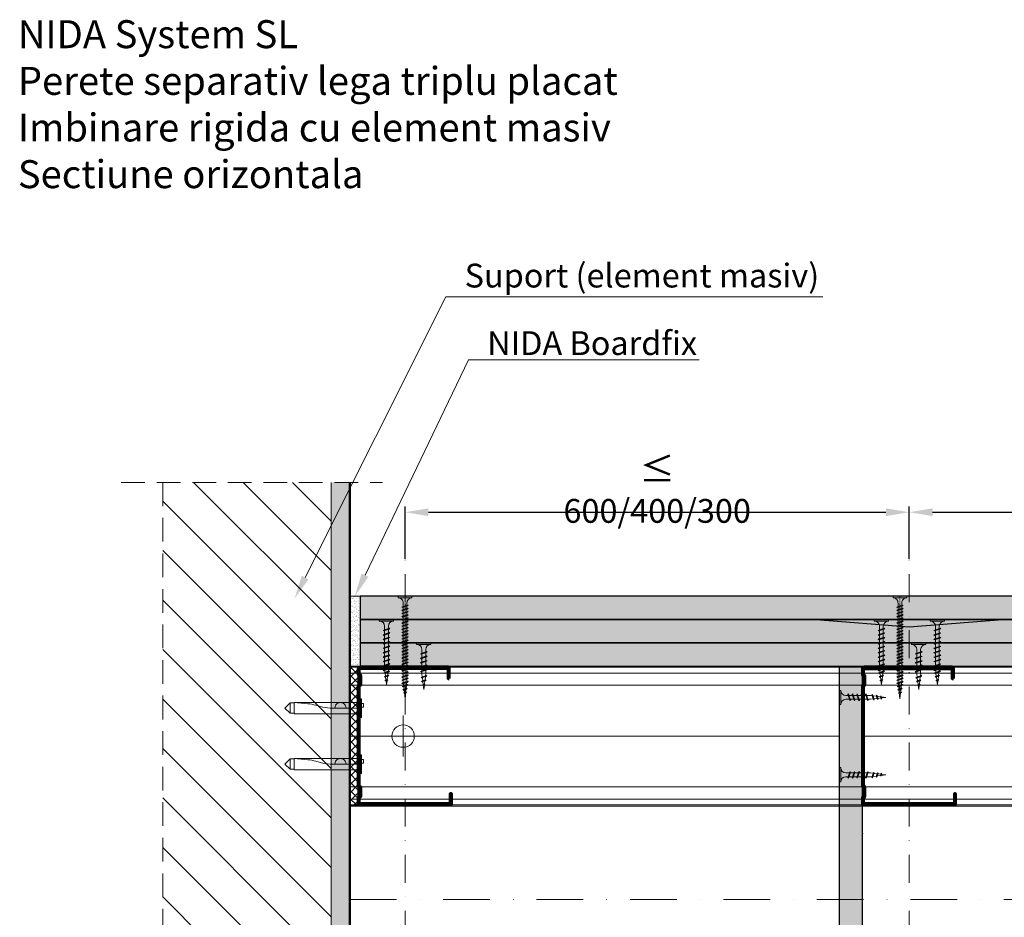
# Model space of a CAD drawing. Units: inches. Extents: x -63752 to 84410, y -23869 to 7399.
# Drawn here: x -49994 to -49466, y -5417 to -4936 of the extents above; entities that cross this region are included whole.
import ezdxf
from ezdxf import colors
from ezdxf.entities.mleader import LeaderData, LeaderLine
from ezdxf.math import Vec2, Vec3

# ---------------------------------------------------------------- set-up
doc = ezdxf.new("R2010")
doc.units = ezdxf.units.IN
doc.header["$MEASUREMENT"] = 0
for name, pattern in [('AUSGEZOGEN', [0]), ('DASHDOT', [1, 0.5, -0.25, 0, -0.25]), ('DASHED', [19.05, 12.7, -6.35])]:
    doc.linetypes.add(name, pattern=pattern)
doc.layers.get('0').update_dxf_attribs({"color": 255})
for name, color, linetype, lineweight in [('S_AXE', 103, 'DASHDOT', 13), ('S_BETON', 252, 'Continuous', 50), ('S_IZOLATIE', 50, 'Continuous', 15), ('S_PIESA 2', 11, 'Continuous', 30), ('S_PLACI NIDA', 1, 'Continuous', 30), ('S_PROFIL 1', 170, 'Continuous', 70), ('S_PROFIL 2', 252, 'Continuous', 70), ('S_SURUBURI DIBLURI', 30, 'Continuous', 18), ('S_TEXT', 255, 'Continuous', 13)]:
    doc.layers.add(name, color=color, linetype=linetype, lineweight=lineweight)
doc.styles.add('1_5 RUBRIK', font='txt', dxfattribs={"height": 12.75})
doc.linetypes.add('BATTING', pattern='A,0.0001,-0.1,[134,ltypeshp.shx,S=0.1,R=0,X=-0.1,Y=0],-0.2,[134,ltypeshp.shx,S=0.1,R=180,X=0.1,Y=0],-0.1', length=0.4001)
doc.dimstyles.new('1_5 DIM', dxfattribs={"dimscale": 5, "dimtxt": 12.75, "dimasz": 2.5, "dimexe": 0.6, "dimexo": 3, "dimgap": 1, "dimtad": 1, "dimzin": 9, "dimdsep": 46, "dimtxsty": '1_5 RUBRIK', "dimcen": 0, "dimdle": 0.025, "dimclrt": 256, "dimazin": 2, "dimtfac": 1, "dimtmove": 1, "dimatfit": 1, "dimfxl": 5, "dimfxlon": 1, "dimtolj": 1, "dimtzin": 9, "dimarcsym": 0})

# ---------------------------------------------------------------- blocks, each defined once
blk = doc.blocks.new('AF 212x25')
at = {"layer": 'S_SURUBURI DIBLURI', "linetype": 'AUSGEZOGEN', "lineweight": 13}
for p, q in [((64435.2, -14724.2), (64436.11, -14724.2)), ((64435.2, -14731.84), (64435.2, -14724.2)), ((64436.11, -14724.2), (64436.11, -14731.84)), ((64436.11, -14724.31), (64436.11, -14724.2)), ((64438.85, -14727.05), (64451.98, -14727.05)), ((64439.91, -14729.54), (64440.88, -14726.67)), ((64440.17, -14729.9), (64441.09, -14726.25)), ((64441.35, -14726.6), (64440.39, -14729.47)), ((64441.09, -14726.25), (64440.88, -14726.67)), ((64441.09, -14726.25), (64441.35, -14726.6)), ((64441.2, -14727.05), (64443.12, -14727.05)), ((64442.28, -14729.54), (64443.25, -14726.67)), ((64442.55, -14729.9), (64443.46, -14726.25)), ((64443.73, -14726.6), (64442.76, -14729.47)), ((64443.46, -14726.25), (64443.25, -14726.67)), ((64443.46, -14726.25), (64443.73, -14726.6)), ((64444.66, -14729.54), (64445.62, -14726.67)), ((64444.92, -14729.9), (64445.83, -14726.25)), ((64446.1, -14726.6), (64445.14, -14729.47)), ((64445.83, -14726.25), (64445.62, -14726.67)), ((64445.83, -14726.25), (64446.1, -14726.6)), ((64445.95, -14727.05), (64447.87, -14727.05)), ((64447.03, -14729.54), (64448, -14726.67)), ((64447.29, -14729.9), (64448.21, -14726.25)), ((64448.47, -14726.6), (64447.51, -14729.47)), ((64448.21, -14726.25), (64448, -14726.67)), ((64448.21, -14726.25), (64448.47, -14726.6)), ((64449.4, -14729.54), (64450.37, -14726.67)), ((64449.67, -14729.9), (64450.58, -14726.25)), ((64450.85, -14726.6), (64449.88, -14729.47)), ((64450.58, -14726.25), (64450.37, -14726.67)), ((64450.58, -14726.25), (64450.85, -14726.6)), ((64452.9, -14728.99), (64451.86, -14729.12)), ((64451.98, -14727.05), (64453.49, -14727.24)), ((64452.78, -14729.35), (64453.57, -14726.99)), ((64453.78, -14726.57), (64453.04, -14729.71)), ((64453.26, -14729.27), (64454.05, -14726.92)), ((64455.14, -14728.71), (64453.37, -14728.93)), ((64453.78, -14726.57), (64453.57, -14726.99)), ((64453.78, -14726.57), (64454.05, -14726.92)), ((64453.92, -14727.29), (64455.55, -14727.5)), ((64455.61, -14727.32), (64455.07, -14728.92)), ((64455.34, -14729.28), (64455.07, -14728.92)), ((64455.34, -14729.28), (64455.82, -14726.91)), ((64455.34, -14729.28), (64455.55, -14728.84)), ((64456.08, -14727.26), (64455.55, -14728.84)), ((64455.82, -14726.91), (64455.61, -14727.32)), ((64455.62, -14728.65), (64457.39, -14728.43)), ((64455.82, -14726.91), (64456.08, -14727.26)), ((64455.99, -14727.55), (64457.61, -14727.75)), ((64457.37, -14728.49), (64457.66, -14727.63)), ((64457.63, -14728.85), (64457.37, -14728.49)), ((64457.63, -14728.85), (64457.86, -14727.21)), ((64457.63, -14728.85), (64457.84, -14728.42)), ((64457.86, -14727.21), (64457.66, -14727.63)), ((64458.13, -14727.56), (64457.84, -14728.42)), ((64457.86, -14727.21), (64458.13, -14727.56)), ((64460.2, -14728.08), (64457.86, -14728.37)), ((64458.05, -14727.81), (64460.2, -14728.08)), ((64438.85, -14729.1), (64451.98, -14729.1)), ((64440.17, -14729.9), (64439.91, -14729.54)), ((64440.17, -14729.9), (64440.39, -14729.47)), ((64440.51, -14729.1), (64442.43, -14729.1)), ((64442.55, -14729.9), (64442.28, -14729.54)), ((64442.55, -14729.9), (64442.76, -14729.47)), ((64444.92, -14729.9), (64444.66, -14729.54)), ((64444.92, -14729.9), (64445.14, -14729.47)), ((64445.26, -14729.1), (64447.18, -14729.1)), ((64447.29, -14729.9), (64447.03, -14729.54)), ((64447.29, -14729.9), (64447.51, -14729.47)), ((64449.67, -14729.9), (64449.4, -14729.54)), ((64449.67, -14729.9), (64449.88, -14729.47)), ((64453.04, -14729.71), (64452.78, -14729.35)), ((64453.04, -14729.71), (64453.26, -14729.27))]:
    blk.add_line(p, q, dxfattribs=at)
at = {"layer": 'S_SURUBURI DIBLURI', "linetype": 'Continuous', "lineweight": 0}
blk.add_line((64436.11, -14731.84), (64435.2, -14731.84), dxfattribs=at)
at = {"layer": 'S_SURUBURI DIBLURI', "linetype": 'AUSGEZOGEN', "lineweight": 13}
for centre, start, end in [((64438.85, -14724.31), 180, 270), ((64438.85, -14731.84), 90, 180)]:
    blk.add_arc(centre, 2.74, start, end, dxfattribs=at)
blk = doc.blocks.new('AF 212x35')
at = {"layer": 'S_SURUBURI DIBLURI', "linetype": 'AUSGEZOGEN', "lineweight": 13}
for p, q in [((64435.2, -14672.37), (64436.11, -14672.37)), ((64435.2, -14680.01), (64435.2, -14672.37)), ((64436.11, -14672.37), (64436.11, -14680.01)), ((64436.11, -14672.48), (64436.11, -14672.37)), ((64438.85, -14675.22), (64454.99, -14675.22)), ((64439.91, -14677.71), (64440.88, -14674.84)), ((64440.17, -14678.07), (64441.09, -14674.42)), ((64441.35, -14674.77), (64440.39, -14677.64)), ((64441.09, -14674.42), (64440.88, -14674.84)), ((64441.09, -14674.42), (64441.35, -14674.77)), ((64441.2, -14675.22), (64443.12, -14675.22)), ((64442.28, -14677.71), (64443.25, -14674.84)), ((64442.55, -14678.07), (64443.46, -14674.42)), ((64443.73, -14674.77), (64442.76, -14677.64)), ((64443.46, -14674.42), (64443.25, -14674.84)), ((64443.46, -14674.42), (64443.73, -14674.77)), ((64444.66, -14677.71), (64445.62, -14674.84)), ((64444.92, -14678.07), (64445.83, -14674.42)), ((64446.1, -14674.77), (64445.14, -14677.64)), ((64445.83, -14674.42), (64445.62, -14674.84)), ((64445.83, -14674.42), (64446.1, -14674.77)), ((64445.95, -14675.22), (64447.87, -14675.22)), ((64447.03, -14677.71), (64448, -14674.84)), ((64447.29, -14678.07), (64448.21, -14674.42)), ((64448.47, -14674.77), (64447.51, -14677.64)), ((64448.21, -14674.42), (64448, -14674.84)), ((64448.21, -14674.42), (64448.47, -14674.77)), ((64449.4, -14677.71), (64450.37, -14674.84)), ((64449.67, -14678.07), (64450.58, -14674.42)), ((64450.85, -14674.77), (64449.88, -14677.64)), ((64450.58, -14674.42), (64450.37, -14674.84)), ((64450.58, -14674.42), (64450.85, -14674.77)), ((64450.69, -14675.22), (64452.61, -14675.22)), ((64451.78, -14677.71), (64452.74, -14674.84)), ((64452.04, -14678.07), (64452.95, -14674.42)), ((64453.22, -14674.77), (64452.25, -14677.64)), ((64452.95, -14674.42), (64452.74, -14674.84)), ((64452.95, -14674.42), (64453.22, -14674.77)), ((64454.15, -14677.71), (64455.12, -14674.84)), ((64454.41, -14678.07), (64455.32, -14674.42)), ((64455.59, -14674.77), (64454.63, -14677.64)), ((64455.32, -14674.42), (64455.12, -14674.84)), ((64455.32, -14674.42), (64455.59, -14674.77)), ((64455.44, -14675.22), (64457.36, -14675.22)), ((64456.52, -14677.71), (64457.49, -14674.84)), ((64456.78, -14678.07), (64457.7, -14674.42)), ((64457.96, -14674.77), (64457, -14677.64)), ((64457.7, -14674.42), (64457.49, -14674.84)), ((64457.7, -14674.42), (64457.96, -14674.77)), ((64457.81, -14675.22), (64459.73, -14675.22)), ((64458.9, -14677.71), (64459.86, -14674.84)), ((64459.16, -14678.07), (64460.07, -14674.42)), ((64460.34, -14674.77), (64459.37, -14677.64)), ((64460.07, -14674.42), (64459.86, -14674.84)), ((64460.07, -14674.42), (64460.34, -14674.77)), ((64460.19, -14675.22), (64461.98, -14675.22)), ((64461.27, -14677.71), (64462.23, -14674.84)), ((64461.53, -14678.07), (64462.44, -14674.42)), ((64462.71, -14674.77), (64461.75, -14677.64)), ((64461.98, -14675.22), (64463.49, -14675.41)), ((64462.44, -14674.42), (64462.23, -14674.84)), ((64462.44, -14674.42), (64462.71, -14674.77)), ((64462.78, -14677.52), (64463.57, -14675.16)), ((64463.78, -14674.74), (64463.04, -14677.88)), ((64463.26, -14677.44), (64464.05, -14675.09)), ((64463.78, -14674.74), (64463.57, -14675.16)), ((64463.78, -14674.74), (64464.05, -14675.09)), ((64463.92, -14675.46), (64465.55, -14675.67)), ((64465.61, -14675.49), (64465.07, -14677.09)), ((64465.34, -14677.45), (64465.82, -14675.08)), ((64466.08, -14675.43), (64465.55, -14677.01)), ((64465.82, -14675.08), (64465.61, -14675.49)), ((64465.82, -14675.08), (64466.08, -14675.43)), ((64465.99, -14675.72), (64467.61, -14675.92)), ((64467.37, -14676.66), (64467.66, -14675.8)), ((64467.63, -14677.02), (64467.86, -14675.38)), ((64467.86, -14675.38), (64467.66, -14675.8)), ((64468.13, -14675.73), (64467.84, -14676.59)), ((64467.86, -14675.38), (64468.13, -14675.73)), ((64468.05, -14675.98), (64470.2, -14676.25)), ((64438.85, -14677.27), (64454.3, -14677.27)), ((64440.17, -14678.07), (64439.91, -14677.71)), ((64440.17, -14678.07), (64440.39, -14677.64)), ((64440.51, -14677.27), (64442.43, -14677.27)), ((64442.55, -14678.07), (64442.28, -14677.71)), ((64442.55, -14678.07), (64442.76, -14677.64)), ((64444.92, -14678.07), (64444.66, -14677.71)), ((64444.92, -14678.07), (64445.14, -14677.64)), ((64445.26, -14677.27), (64447.18, -14677.27)), ((64447.29, -14678.07), (64447.03, -14677.71)), ((64447.29, -14678.07), (64447.51, -14677.64)), ((64449.67, -14678.07), (64449.4, -14677.71)), ((64449.67, -14678.07), (64449.88, -14677.64)), ((64450, -14677.27), (64451.92, -14677.27)), ((64452.04, -14678.07), (64451.78, -14677.71)), ((64452.04, -14678.07), (64452.25, -14677.64)), ((64454.41, -14678.07), (64454.15, -14677.71)), ((64454.41, -14678.07), (64454.63, -14677.64)), ((64454.75, -14677.27), (64456.67, -14677.27)), ((64456.78, -14678.07), (64456.52, -14677.71)), ((64456.78, -14678.07), (64457, -14677.64)), ((64457.12, -14677.27), (64459.04, -14677.27)), ((64459.16, -14678.07), (64458.9, -14677.71)), ((64459.16, -14678.07), (64459.37, -14677.64)), ((64459.5, -14677.27), (64461.42, -14677.27)), ((64461.53, -14678.07), (64461.27, -14677.71)), ((64461.53, -14678.07), (64461.75, -14677.64)), ((64462.9, -14677.16), (64461.86, -14677.29)), ((64463.04, -14677.88), (64462.78, -14677.52)), ((64463.04, -14677.88), (64463.26, -14677.44)), ((64465.14, -14676.88), (64463.37, -14677.1)), ((64465.34, -14677.45), (64465.07, -14677.09)), ((64465.34, -14677.45), (64465.55, -14677.01)), ((64465.62, -14676.82), (64467.39, -14676.6)), ((64467.63, -14677.02), (64467.37, -14676.66)), ((64467.63, -14677.02), (64467.84, -14676.59)), ((64470.2, -14676.25), (64467.86, -14676.54))]:
    blk.add_line(p, q, dxfattribs=at)
at = {"layer": 'S_SURUBURI DIBLURI', "linetype": 'Continuous', "lineweight": 0}
blk.add_line((64436.11, -14680.01), (64435.2, -14680.01), dxfattribs=at)
at = {"layer": 'S_SURUBURI DIBLURI', "linetype": 'AUSGEZOGEN', "lineweight": 13}
for centre, start, end in [((64438.85, -14672.48), 180, 270), ((64438.85, -14680.01), 90, 180)]:
    blk.add_arc(centre, 2.74, start, end, dxfattribs=at)
blk = doc.blocks.new('*D194')
at = {"layer": 'Defpoints', "color": 0, "transparency": 16777216}
for p in [(-48916.95, -5200.03), (-48916.95, -5257.53), (-49516.8, -5261.53)]:
    blk.add_point(p, dxfattribs=at)
at = {"layer": 'S_TEXT', "color": 0, "lineweight": -2, "transparency": 16777216}
for p, q in [((-49516.8, -5225.03), (-49516.8, -5197.03)), ((-49504.3, -5200.03), (-48929.45, -5200.03)), ((-48916.95, -5225.03), (-48916.95, -5197.03))]:
    blk.add_line(p, q, dxfattribs=at)
at = {"layer": 'S_TEXT', "color": 0, "transparency": 16777216}
for points in [[(-49504.3, -5197.94), (-49504.3, -5202.11), (-49516.8, -5200.03)], [(-48929.45, -5197.94), (-48929.45, -5202.11), (-48916.95, -5200.03)]]:
    blk.add_solid(points, dxfattribs=at)
at = {"layer": 'S_TEXT', "transparency": 16777216, "insert": (-49216.87, -5188.12), "char_height": 12.75, "attachment_point": 5, "style": '1_5 RUBRIK'}
blk.add_mtext('\\A1;600/400/300', dxfattribs=at)
blk = doc.blocks.new('Profil NIDA standard CW 75 -s')
at = {"layer": 'S_PROFIL 1'}
blk.add_lwpolyline([(144.06, 520.4), (138.76, 520.4, 0.414214), (138.06, 519.7), (138.06, 472.6, 0.414214), (139.06, 471.6), (142.06, 471.6), (142.86, 472.4), (147.26, 472.4), (148.06, 471.6), (201.86, 471.6), (202.66, 472.4), (207.06, 472.4), (207.86, 471.6), (210.86, 471.6, 0.414214), (211.86, 472.6), (211.86, 520.9, 0.414214), (211.16, 521.6), (205.86, 521.6), (205.86, 521), (211.16, 521, -0.414214), (211.26, 520.9), (211.26, 472.6, -0.414214), (210.86, 472.2), (208.11, 472.2), (207.31, 473), (202.41, 473), (201.61, 472.2), (148.31, 472.2), (147.51, 473), (142.61, 473), (141.81, 472.2), (139.06, 472.2, -0.414214), (138.66, 472.6), (138.66, 519.7, -0.414214), (138.76, 519.8), (144.06, 519.8)], format="xyb", close=True, dxfattribs=at)
blk = doc.blocks.new('*D198')
at = {"layer": 'Defpoints', "color": 0, "transparency": 16777216}
for p in [(-49516.8, -5200.03), (-49787.15, -5257.53), (-49516.8, -5261.53)]:
    blk.add_point(p, dxfattribs=at)
at = {"layer": 'S_TEXT', "color": 0, "lineweight": -2, "transparency": 16777216}
for p, q in [((-49787.15, -5225.03), (-49787.15, -5197.03)), ((-49774.65, -5200.03), (-49529.3, -5200.03)), ((-49516.8, -5225.03), (-49516.8, -5197.03))]:
    blk.add_line(p, q, dxfattribs=at)
at = {"layer": 'S_TEXT', "color": 0, "transparency": 16777216}
for points in [[(-49774.65, -5197.94), (-49774.65, -5202.11), (-49787.15, -5200.03)], [(-49529.3, -5197.94), (-49529.3, -5202.11), (-49516.8, -5200.03)]]:
    blk.add_solid(points, dxfattribs=at)
at = {"layer": 'S_TEXT', "transparency": 16777216, "insert": (-49651.97, -5187.81), "char_height": 12.75, "attachment_point": 5, "style": '1_5 RUBRIK'}
blk.add_mtext('\\A1;{\\H1.08333x;≤} 600/400/300', dxfattribs=at)
blk = doc.blocks.new('DN6 6x40')
at = {"layer": 'S_SURUBURI DIBLURI', "linetype": 'AUSGEZOGEN'}
for p, q in [((74749.6, -12944.27), (74752.35, -12941.27)), ((74749.6, -12946.27), (74749.6, -12944.27)), ((74755.1, -12944.27), (74749.6, -12944.27)), ((74752.35, -12941.27), (74755.1, -12944.27)), ((74755.1, -12946.27), (74755.1, -12944.27)), ((74749.35, -12946.27), (74749.35, -12981.27)), ((74755.35, -12946.27), (74749.35, -12946.27)), ((74755.35, -12946.27), (74754.68, -12953.62)), ((74755.35, -12946.27), (74754.85, -12946.27)), ((74755.35, -12949.31), (74755.35, -12946.27)), ((74755.35, -12981.27), (74755.35, -12949.31)), ((74753.87, -12957.94), (74753.17, -12960.35)), ((74752.37, -12965.63), (74752.35, -12967.06)), ((74752.35, -12981.27), (74752.35, -12967.06)), ((74747.35, -12981.27), (74749.35, -12981.27)), ((74747.35, -12982.52), (74747.35, -12981.27)), ((74749.35, -12981.27), (74755.35, -12981.27)), ((74755.35, -12981.27), (74757.35, -12981.27)), ((74757.35, -12981.27), (74757.35, -12982.52)), ((74757.35, -12981.89), (74747.35, -12981.89)), ((74747.35, -12982.52), (74757.35, -12982.52)), ((74757.35, -12982.52), (74747.35, -12982.52)), ((74752.85, -12983.52), (74752.85, -12982.52)), ((74754.85, -12983.52), (74752.85, -12983.52)), ((74754.85, -12983.52), (74754.85, -12982.52))]:
    blk.add_line(p, q, dxfattribs=at)
for centre, radius, start, end in [((74731.8, -12951.55), 22.98, 343.8672, 354.829), ((74772.73, -12966.01), 20.36, 163.8672, 178.9499), ((74752.35, -12971.17), 3, 270, 90)]:
    blk.add_arc(centre, radius, start, end, dxfattribs=at)
blk = doc.blocks.new('AF 212 3.5x55')
at = {"layer": 'S_AXE'}
blk.add_line((7.18, 2.05), (7.18, 57.05), dxfattribs=at)
at = {"layer": 'S_SURUBURI DIBLURI'}
for p, q in [((3.53, 57.05), (3.53, 56.13)), ((10.83, 57.05), (3.53, 57.05)), ((3.53, 56.13), (10.83, 56.13)), ((10.83, 56.13), (10.83, 57.05)), ((8.93, 52.05), (5.43, 51.18)), ((5.43, 51.18), (5.83, 51.37)), ((5.43, 51.18), (5.76, 50.92)), ((8.93, 50.35), (5.43, 49.48)), ((5.43, 49.48), (5.83, 49.67)), ((5.43, 49.48), (5.76, 49.22)), ((8.93, 48.65), (5.43, 47.78)), ((5.43, 47.78), (5.83, 47.97)), ((5.43, 47.78), (5.76, 47.52)), ((5.76, 50.92), (8.51, 51.84)), ((5.76, 49.22), (8.51, 50.14)), ((5.76, 47.52), (8.51, 48.44)), ((8.58, 52.3), (5.83, 51.37)), ((8.58, 50.6), (5.83, 49.67)), ((8.58, 48.9), (5.83, 47.97)), ((8.93, 52.05), (8.51, 51.84)), ((8.93, 50.35), (8.51, 50.14)), ((8.93, 48.65), (8.51, 48.44)), ((8.93, 52.05), (8.58, 52.3)), ((8.93, 50.35), (8.58, 50.6)), ((8.93, 48.65), (8.58, 48.9)), ((8.93, 46.95), (5.43, 46.08)), ((5.43, 46.08), (5.83, 46.27)), ((5.43, 46.08), (5.76, 45.82)), ((8.93, 45.25), (5.43, 44.38)), ((5.43, 44.38), (5.83, 44.57)), ((5.43, 44.38), (5.76, 44.12)), ((8.93, 43.55), (5.43, 42.68)), ((5.43, 42.68), (5.83, 42.87)), ((5.43, 42.68), (5.76, 42.42)), ((5.76, 45.82), (8.51, 46.74)), ((5.76, 44.12), (8.51, 45.04)), ((5.76, 42.42), (8.51, 43.34)), ((8.58, 47.2), (5.83, 46.27)), ((8.58, 45.5), (5.83, 44.57)), ((8.58, 43.8), (5.83, 42.87)), ((8.93, 46.95), (8.51, 46.74)), ((8.93, 45.25), (8.51, 45.04)), ((8.93, 43.55), (8.51, 43.34)), ((8.93, 46.95), (8.58, 47.2)), ((8.93, 45.25), (8.58, 45.5)), ((8.93, 43.55), (8.58, 43.8)), ((8.93, 41.85), (5.43, 40.98)), ((5.43, 40.98), (5.83, 41.17)), ((5.43, 40.98), (5.76, 40.72)), ((8.93, 40.15), (5.43, 39.28)), ((5.43, 39.28), (5.83, 39.47)), ((5.43, 39.28), (5.76, 39.02)), ((8.93, 38.45), (5.43, 37.58)), ((5.43, 37.58), (5.83, 37.77)), ((5.43, 37.58), (5.76, 37.32)), ((5.76, 40.72), (8.51, 41.64)), ((5.76, 39.02), (8.51, 39.94)), ((5.76, 37.32), (8.51, 38.24)), ((8.58, 42.1), (5.83, 41.17)), ((8.58, 40.4), (5.83, 39.47)), ((8.58, 38.7), (5.83, 37.77)), ((8.58, 37), (5.83, 36.07)), ((8.93, 41.85), (8.51, 41.64)), ((8.93, 40.15), (8.51, 39.94)), ((8.93, 38.45), (8.51, 38.24)), ((8.93, 41.85), (8.58, 42.1)), ((8.93, 40.15), (8.58, 40.4)), ((8.93, 38.45), (8.58, 38.7)), ((8.93, 36.75), (8.58, 37)), ((8.93, 36.75), (5.43, 35.88)), ((5.43, 35.88), (5.83, 36.07)), ((5.43, 35.88), (5.76, 35.62)), ((8.93, 35.05), (5.43, 34.18)), ((5.43, 34.18), (5.83, 34.37)), ((5.43, 34.18), (5.76, 33.92)), ((8.93, 33.35), (5.43, 32.48)), ((5.43, 32.48), (5.83, 32.67)), ((5.43, 32.48), (5.76, 32.22)), ((5.76, 35.62), (8.51, 36.54)), ((5.76, 33.92), (8.51, 34.84)), ((5.76, 32.22), (8.51, 33.14)), ((8.58, 35.3), (5.83, 34.37)), ((8.58, 33.6), (5.83, 32.67)), ((8.58, 31.9), (5.83, 30.97)), ((8.93, 36.75), (8.51, 36.54)), ((8.93, 35.05), (8.51, 34.84)), ((8.93, 33.35), (8.51, 33.14)), ((8.93, 35.05), (8.58, 35.3)), ((8.93, 33.35), (8.58, 33.6)), ((8.93, 31.65), (8.58, 31.9)), ((8.93, 31.65), (5.43, 30.78)), ((5.43, 30.78), (5.83, 30.97)), ((5.43, 30.78), (5.76, 30.52)), ((8.93, 29.95), (5.43, 29.08)), ((5.43, 29.08), (5.83, 29.27)), ((5.43, 29.08), (5.76, 28.82)), ((8.93, 28.25), (5.43, 27.38)), ((5.43, 27.38), (5.83, 27.57)), ((5.43, 27.38), (5.76, 27.12)), ((8.93, 26.55), (5.43, 25.68)), ((5.76, 30.52), (8.51, 31.44)), ((5.76, 28.82), (8.51, 29.74)), ((5.76, 27.12), (8.51, 28.04)), ((8.58, 30.2), (5.83, 29.27)), ((8.58, 28.5), (5.83, 27.57)), ((8.58, 26.8), (5.83, 25.87)), ((8.93, 31.65), (8.51, 31.44)), ((8.93, 29.95), (8.51, 29.74)), ((8.93, 28.25), (8.51, 28.04)), ((8.93, 26.55), (8.51, 26.34)), ((8.93, 29.95), (8.58, 30.2)), ((8.93, 28.25), (8.58, 28.5)), ((8.93, 26.55), (8.58, 26.8)), ((5.43, 25.68), (5.83, 25.87)), ((5.43, 25.68), (5.76, 25.42)), ((8.93, 24.85), (5.43, 23.98)), ((5.43, 23.98), (5.83, 24.17)), ((5.43, 23.98), (5.76, 23.72)), ((8.93, 23.15), (5.43, 22.28)), ((5.43, 22.28), (5.83, 22.47)), ((5.43, 22.28), (5.76, 22.02)), ((8.93, 21.45), (5.43, 20.58)), ((5.76, 25.42), (8.51, 26.34)), ((5.76, 23.72), (8.51, 24.64)), ((5.76, 22.02), (8.51, 22.94)), ((5.76, 20.32), (8.51, 21.24)), ((8.58, 25.1), (5.83, 24.17)), ((8.58, 23.4), (5.83, 22.47)), ((8.58, 21.7), (5.83, 20.77)), ((8.93, 24.85), (8.51, 24.64)), ((8.93, 23.15), (8.51, 22.94)), ((8.93, 21.45), (8.51, 21.24)), ((8.93, 24.85), (8.58, 25.1)), ((8.93, 23.15), (8.58, 23.4)), ((8.93, 21.45), (8.58, 21.7)), ((5.43, 20.58), (5.83, 20.77)), ((5.43, 20.58), (5.76, 20.32)), ((8.93, 19.75), (5.43, 18.88)), ((5.43, 18.88), (5.83, 19.07)), ((5.43, 18.88), (5.76, 18.62)), ((8.93, 18.05), (5.43, 17.18)), ((5.43, 17.18), (5.83, 17.37)), ((5.43, 17.18), (5.76, 16.92)), ((8.93, 16.35), (5.43, 15.48)), ((5.76, 18.62), (8.51, 19.54)), ((5.76, 16.92), (8.51, 17.84)), ((5.76, 15.22), (8.51, 16.14)), ((8.58, 20), (5.83, 19.07)), ((8.58, 18.3), (5.83, 17.37)), ((8.58, 16.6), (5.83, 15.67)), ((8.93, 19.75), (8.51, 19.54)), ((8.93, 18.05), (8.51, 17.84)), ((8.93, 16.35), (8.51, 16.14)), ((8.93, 19.75), (8.58, 20)), ((8.93, 18.05), (8.58, 18.3)), ((8.93, 16.35), (8.58, 16.6)), ((5.43, 15.48), (5.83, 15.67)), ((5.43, 15.48), (5.76, 15.22)), ((8.93, 14.65), (5.43, 13.78)), ((5.43, 13.78), (5.83, 13.97)), ((5.43, 13.78), (5.76, 13.52)), ((8.93, 12.95), (5.43, 12.08)), ((5.43, 12.08), (5.83, 12.27)), ((5.43, 12.08), (5.76, 11.82)), ((8.93, 11.25), (5.43, 10.38)), ((5.43, 10.38), (5.83, 10.57)), ((5.76, 13.52), (8.51, 14.44)), ((5.76, 11.82), (8.51, 12.74)), ((5.76, 10.12), (8.51, 11.04)), ((8.58, 14.9), (5.83, 13.97)), ((8.58, 13.2), (5.83, 12.27)), ((8.58, 11.5), (5.83, 10.57)), ((8.93, 14.65), (8.51, 14.44)), ((8.93, 12.95), (8.51, 12.74)), ((8.93, 11.25), (8.51, 11.04)), ((8.93, 14.65), (8.58, 14.9)), ((8.93, 12.95), (8.58, 13.2)), ((8.93, 11.25), (8.58, 11.5)), ((5.43, 10.38), (5.76, 10.12)), ((5.67, 8.68), (8.81, 9.42)), ((5.67, 8.68), (6.09, 8.88)), ((5.67, 8.68), (6.02, 8.41)), ((8.38, 7.46), (6.01, 6.98)), ((6.01, 6.98), (6.43, 7.18)), ((6.01, 6.98), (6.36, 6.71)), ((8.38, 9.2), (6.02, 8.41)), ((8.45, 9.68), (6.09, 8.88)), ((7.95, 5.51), (6.31, 5.28)), ((6.31, 5.28), (6.73, 5.49)), ((6.36, 6.71), (7.95, 7.24)), ((6.43, 7.18), (8.02, 7.72)), ((6.66, 5.01), (7.52, 5.3)), ((7.59, 5.78), (6.73, 5.49)), ((7.95, 5.51), (7.52, 5.3)), ((7.95, 5.51), (7.59, 5.78)), ((8.38, 7.46), (7.95, 7.24)), ((8.38, 7.46), (8.02, 7.72)), ((8.81, 9.42), (8.38, 9.2)), ((8.81, 9.42), (8.45, 9.68)), ((6.31, 5.28), (6.66, 5.01))]:
    blk.add_line(p, q, dxfattribs=at)
blk.add_lwpolyline([(3.53, 56.13, -0.433568), (6.15, 53.39), (6.15, 11.27), (7.18, 2.05)], format="xyb", dxfattribs=at)
blk.add_lwpolyline([(8.21, 53.39), (8.21, 11.27), (7.18, 2.05)], dxfattribs=at)
blk.add_arc((10.8, 53.54), 2.6, 89.3464, 183.1064, dxfattribs=at)

msp = doc.modelspace()

# ---------------------------------------------------------------- hatches: boundary and pattern name
at = {"layer": 'S_BETON', "lineweight": 9}
h = msp.add_hatch(dxfattribs=at)
h.set_pattern_fill('ANSI31', color=256, scale=150, angle=-90)
h.set_pattern_definition([(315, (-50288.296, 400.925), (13.25825, 13.25825), [])])
h.paths.add_polyline_path([(-49917.006, -5630.998), (-49826.796, -5631.014), (-49826.796, -5184.055), (-49917.006, -5184.039)])
h = msp.add_hatch(dxfattribs=at)
h.set_pattern_fill('AR-SAND', color=256, scale=2)
h.set_pattern_definition([(37.5, (-50491.1803, -7487.5978), (-0.1259867, 3.8536475), [0, -3.04, 0, -3.4, 0, -3.25]), (7.5, (-50491.1803, -7487.598), (3.539553, 5.644292), [0, -1.64, 0, -2.74, 0, -1.05]), (327.5, (-50493.6403, -7487.598), (6.2282837, 0.011318), [0, -1, 0, -3.6, 0, -4.7]), (317.5, (-50493.6403, -7487.598), (6.012253, 1.755351), [0, -0.5, 0, -2.36, 0, -2.7])])
h.paths.add_polyline_path([(-49826.796, -5630.998), (-49816.796, -5630.998), (-49816.796, -5184.039), (-49826.796, -5184.039)])
at = {"layer": 'S_PIESA 2', "lineweight": 9}
h = msp.add_hatch(dxfattribs=at)
h.set_pattern_fill('ANSI37', color=256, scale=25)
h.set_pattern_definition([(45, (-50472.3002, -1984.3666), (-2.2097087, 2.2097087), []), (135, (-50472.3002, -1984.3666), (-2.2097087, -2.2097087), [])])
h.paths.add_polyline_path([(-49816.796, -5283.127), (-49812.296, -5283.127), (-49812.296, -5294.178), (-49816.796, -5294.178), (-49816.796, -5292.178)])
h.paths.add_polyline_path([(-49816.796, -5294.178), (-49812.296, -5294.178), (-49812.296, -5297.178), (-49816.796, -5297.178)])
h.paths.add_polyline_path([(-49816.796, -5297.178), (-49812.296, -5297.178), (-49812.296, -5300.178), (-49816.796, -5300.178)])
h.paths.add_polyline_path([(-49816.796, -5302.178), (-49816.796, -5300.178), (-49812.296, -5300.178), (-49812.296, -5356.927), (-49816.796, -5356.927)])
at = {"layer": 'S_PLACI NIDA', "lineweight": 9}
h = msp.add_hatch(dxfattribs=at)
h.set_pattern_fill('DOTS', color=256, scale=25)
h.set_pattern_definition([(0, (-76686.591, -12022.0632), (0.78125, 1.5625), [0, -1.5625])])
h.paths.add_polyline_path([(-49811.296, -5257.527), (-48822.097, -5257.527), (-48822.097, -5245.027), (-49811.296, -5245.027)])
h = msp.add_hatch(dxfattribs=at)
h.set_pattern_fill('DOTS', color=256, scale=25)
h.set_pattern_definition([(0, (-76686.591, -12034.5632), (0.78125, 1.5625), [0, -1.5625])])
h.paths.add_polyline_path([(-49811.296, -5270.027), (-48822.097, -5270.027), (-48822.097, -5257.527), (-49811.296, -5257.527)])
h = msp.add_hatch(dxfattribs=at)
h.set_pattern_fill('DOTS', color=256, scale=25)
h.set_pattern_definition([(0, (-76686.591, -12047.0632), (0.78125, 1.5625), [0, -1.5625])])
h.paths.add_polyline_path([(-49811.296, -5282.527), (-48822.097, -5282.527), (-48822.097, -5270.027), (-49811.296, -5270.027)])
h = msp.add_hatch(dxfattribs=at)
h.set_pattern_fill('DOTS', color=256, scale=25, angle=-90)
h.set_pattern_definition([(270, (-50367.1896, -3296.5224), (1.5625, -0.78125), [0, -1.5625])])
h.paths.add_polyline_path([(-49554.446, -5531.927), (-49541.946, -5531.927), (-49541.946, -5283.127), (-49554.446, -5283.127)])
at = {"layer": 'S_TEXT', "lineweight": 9}
h = msp.add_hatch(dxfattribs=at)
h.set_pattern_fill('AR-SAND', color=256, angle=180)
h.set_pattern_definition([(217.5, (-43127.5705, -32457.3975), (0.06299336, -1.92682377), [0, -1.52, 0, -1.7, 0, -1.625]), (187.5, (-43127.5705, -32457.3975), (-1.7697767, -2.82214607), [0, -0.82, 0, -1.37, 0, -0.525]), (147.5, (-43126.3405, -32457.3975), (-3.11414186, -0.00565905), [0, -0.5, 0, -1.8, 0, -2.35]), (137.5, (-43126.3405, -32457.3975), (-3.0061266, -0.87767556), [0, -0.25, 0, -1.18, 0, -1.35])])
h.paths.add_polyline_path([(-49811.296, -5282.527), (-49811.296, -5245.027), (-49816.796, -5245.027), (-49816.796, -5282.527)])
h = msp.add_hatch(dxfattribs=at)
h.set_pattern_fill('AR-SAND', color=256, scale=0.5)
h.set_pattern_definition([(37.5, (-76649.11814, -11924.3223), (-0.03149668, 0.963411885), [0, -0.76, 0, -0.85, 0, -0.8125]), (7.5, (-76649.1181, -11924.3223), (0.88488835, 1.41107303), [0, -0.41, 0, -0.685, 0, -0.2625]), (327.5, (-76649.7331, -11924.3223), (1.55707093, 0.002829527), [0, -0.25, 0, -0.9, 0, -1.175]), (317.5, (-76649.7331, -11924.3223), (1.5030633, 0.43883778), [0, -0.125, 0, -0.59, 0, -0.675])])
h.paths.add_polyline_path([(-49566.796, -5257.527), (-49516.796, -5261.527), (-49466.796, -5257.527)])

# ---------------------------------------------------------------- linework, layer by layer
at = {"layer": 'S_BETON', "lineweight": 18}
msp.add_line((-49826.796, -5630.998), (-49826.796, -5184.039), dxfattribs=at)
at = {"layer": 'S_BETON'}
msp.add_line((-49816.796, -5630.998), (-49816.796, -5184.039), dxfattribs=at)
at = {"layer": 'S_IZOLATIE', "linetype": 'BATTING', "lineweight": 13, "ltscale": 75}
for p, q in [((-49554.446, -5320.027), (-49816.796, -5320.027)), ((-49541.346, -5320.027), (-48954.446, -5320.027))]:
    msp.add_line(p, q, dxfattribs=at)
at = {"layer": 'S_PIESA 2', "lineweight": 25}
msp.add_lwpolyline([(-49812.296, -5283.127), (-49816.796, -5283.127), (-49816.796, -5356.927), (-49812.296, -5356.927)], close=True, dxfattribs=at)
at = {"layer": 'S_PLACI NIDA'}
for points in [[(-49811.296, -5257.527), (-48822.097, -5257.527), (-48822.097, -5245.027), (-49811.296, -5245.027)], [(-49811.296, -5270.027), (-48822.097, -5270.027), (-48822.097, -5257.527), (-49811.296, -5257.527)], [(-49811.296, -5282.527), (-48822.097, -5282.527), (-48822.097, -5270.027), (-49811.296, -5270.027)], [(-49554.446, -5283.127), (-49554.446, -5531.927), (-49541.946, -5531.927), (-49541.946, -5283.127)]]:
    msp.add_lwpolyline(points, close=True, dxfattribs=at)
msp.add_lwpolyline([(-49566.796, -5257.527), (-49516.796, -5261.527), (-49466.796, -5257.527), (-49566.796, -5257.527)], dxfattribs=at)
at = {"layer": 'S_PROFIL 2', "lineweight": 15}
for p, q in [((-49541.588, -5292.768), (-49541.946, -5292.768)), ((-49541.588, -5372.285), (-49541.946, -5372.285))]:
    msp.add_line(p, q, dxfattribs=at)
for points in [[(-49816.796, -5357.527), (-48822.097, -5357.527), (-48822.097, -5282.527), (-49816.796, -5282.527)], [(-49816.796, -5356.927), (-48822.097, -5356.927), (-48822.097, -5283.127), (-49816.796, -5283.127)], [(-49816.796, -5353.777), (-48822.097, -5353.777), (-48822.097, -5286.277), (-49816.796, -5286.277)], [(-49816.796, -5347.277), (-48822.097, -5347.277), (-48822.097, -5292.777), (-49816.796, -5292.777)]]:
    msp.add_lwpolyline(points, close=True, dxfattribs=at)
at = {"layer": 'S_SURUBURI DIBLURI', "lineweight": 13}
for p, q in [((-49788.198, -5309.027), (-49788.198, -5331.027)), ((-49777.198, -5320.027), (-49799.198, -5320.027))]:
    msp.add_line(p, q, dxfattribs=at)
msp.add_circle((-49788.198, -5320.027), 6, dxfattribs=at)
at = {"layer": 'S_TEXT', "linetype": 'DASHED'}
for p, q in [((-49939.296, -5184.039), (-49799.296, -5184.039)), ((-49917.006, -5184.039), (-49917.006, -5630.998))]:
    msp.add_line(p, q, dxfattribs=at)
at = {"layer": 'S_TEXT', "linetype": 'DASHDOT', "lineweight": 9, "ltscale": 30}
for p, q in [((-49787.146, -5203.052), (-49787.146, -5599.569)), ((-49516.796, -5203.052), (-49516.796, -5599.569))]:
    msp.add_line(p, q, dxfattribs=at)
at = {"layer": 'S_TEXT', "linetype": 'DASHDOT', "lineweight": 9, "ltscale": 50}
msp.add_line((-49816.796, -5407.527), (-48822.042, -5407.527), dxfattribs=at)
at = {"layer": 'S_TEXT'}
msp.add_lwpolyline([(-49811.296, -5282.527), (-49811.296, -5245.027), (-49816.796, -5245.027), (-49816.796, -5282.527)], close=True, dxfattribs=at)

# ---------------------------------------------------------------- block references
at = {"rotation": 270}
for p in [(-50283.895, -5145.031), (-50013.545, -5145.065)]:
    msp.add_blockref('Profil NIDA standard CW 75 -s', p, dxfattribs=at)
at = {"layer": 'S_SURUBURI DIBLURI', "xscale": -1}
for name, p, rotation in [('AF 212x35', (-64473.337, 59177.705), 90), ('AF 212x35', (-64207.987, 59177.671), 90), ('AF 212x35', (-64177.987, 59177.671), 90), ('AF 212x25', (-64505.167, 59165.205), 90), ('AF 212x25', (-64239.817, 59165.171), 90), ('AF 212x25', (-113989.644, -20027.347), 180)]:
    msp.add_blockref(name, p, dxfattribs=dict(at, rotation=rotation))
at = {"layer": 'S_SURUBURI DIBLURI', "rotation": 89.99999999999999}
for p in [(-62792.963, -80057.373), (-62792.963, -80087.373)]:
    msp.add_blockref('DN6 6x40', p, dxfattribs=at)
at = {"layer": 'S_SURUBURI DIBLURI'}
msp.add_blockref('AF 212x25', (-113989.644, 9387.293), dxfattribs=at)
at = {"layer": 'S_TEXT'}
for p in [(-49794.327, -5302.072), (-49528.977, -5302.072)]:
    msp.add_blockref('AF 212 3.5x55', p, dxfattribs=at)

# ---------------------------------------------------------------- texts
at = {"insert": (-49994.756, -4936.314), "char_height": 15, "attachment_point": 1, "style": '1_5 RUBRIK'}
msp.add_mtext_dynamic_manual_height_columns('NIDA System SL\\PPerete separativ lega triplu placat\\PImbinare rigida cu element masiv\\PSectiune orizontala', width=556.29773, gutter_width=63.75, heights=[148.256], dxfattribs=at)

# ---------------------------------------------------------------- dimensions: what is measured, and where the dimension line sits
at = {"layer": 'S_TEXT'}
for base, p1, p2, text, picture, middle in [((-49516.796, -5200.027), (-49787.146, -5257.527), (-49516.796, -5261.527), '{\\H1.08333x;≤} 600/400/300', '*D198', (-49651.971, -5187.815)), ((-48916.946, -5200.027), (-49516.796, -5261.527), (-48916.946, -5257.527), '600/400/300', '*D194', (-49216.871, -5188.121))]:
    dim = msp.add_linear_dim(base=base, p1=p1, p2=p2, text=text, dimstyle='1_5 DIM', dxfattribs=at)
    dim.commit()
    dim.dimension.update_dxf_attribs({"geometry": picture, "text_midpoint": middle})

# ---------------------------------------------------------------- leaders
ml = msp.add_multileader_mtext('Standard', dxfattribs=at)
ml.set_content('Suport (element masiv)', color=256, style='1_5 RUBRIK')
ml.set_leader_properties(color=256, linetype='ByLayer', lineweight=-1)
ml.build(insert=Vec2(0, 0))
ml.multileader.update_dxf_attribs({"has_dogleg": 0, "text_left_attachment_type": 5, "text_right_attachment_type": 6, "dogleg_length": 0, "arrow_head_size": 12.5, "scale": 5})
ctx = ml.context
ctx.base_point, ctx.scale, ctx.char_height, ctx.arrow_head_size, ctx.landing_gap_size, ctx.plane_origin = Vec3(-49765.203, -5084.57), 5, 12.75, 12.5, 10, Vec3(-49858.34, -5236.833)
ctx.left_attachment, ctx.right_attachment = 5, 6
notes = []
notes.append((ctx, [(0, (1, 1, 0), (-49765.203, -5084.57), (1, 0), 0, [(0, [(-49846.335, -5246.176), (-49765.203, -5084.57)], 0, [])])]))
ctx.mtext.insert, ctx.mtext.flow_direction = Vec3(-49755.203, -5066.821), 5
ml = msp.add_multileader_mtext('Standard', dxfattribs=at)
ml.set_content('NIDA Boardfix', color=256, style='1_5 RUBRIK')
ml.set_leader_properties(color=256, linetype='ByLayer', lineweight=-1)
ml.build(insert=Vec2(0, 0))
ml.multileader.update_dxf_attribs({"has_dogleg": 0, "text_left_attachment_type": 5, "text_right_attachment_type": 6, "dogleg_length": 0, "arrow_head_size": 12.5, "scale": 5})
ctx = ml.context
ctx.base_point, ctx.scale, ctx.char_height, ctx.arrow_head_size, ctx.landing_gap_size, ctx.plane_origin = Vec3(-49753.115, -5118.409), 5, 12.75, 12.5, 10, Vec3(-50037.996, -5217.82)
ctx.left_attachment, ctx.right_attachment = 5, 6
notes.append((ctx, [(0, (1, 1, 0), (-49753.115, -5118.409), (1, 0), 0, [(0, [(-49814.046, -5245.027)], 0, [])])]))
ctx.mtext.insert, ctx.mtext.width, ctx.mtext.defined_height, ctx.mtext.flow_direction = Vec3(-49743.115, -5103.019), 388.69552, 33.911, 5
for ctx, leaders in notes:
    for number, flags, end, landing, length, lines in leaders:
        leader = LeaderData()
        leader.index, (leader.has_last_leader_line, leader.has_dogleg_vector, leader.attachment_direction) = number, flags
        leader.last_leader_point, leader.dogleg_vector, leader.dogleg_length = Vec3(end), Vec3(landing), length
        for number, points, colour, breaks in lines:
            line = LeaderLine()
            line.index, line.vertices, line.color, line.breaks = number, Vec3.list(points), colors.encode_raw_color(colour), breaks
            leader.lines.append(line)
        ctx.leaders.append(leader)

doc.saveas('drawing.dxf')
